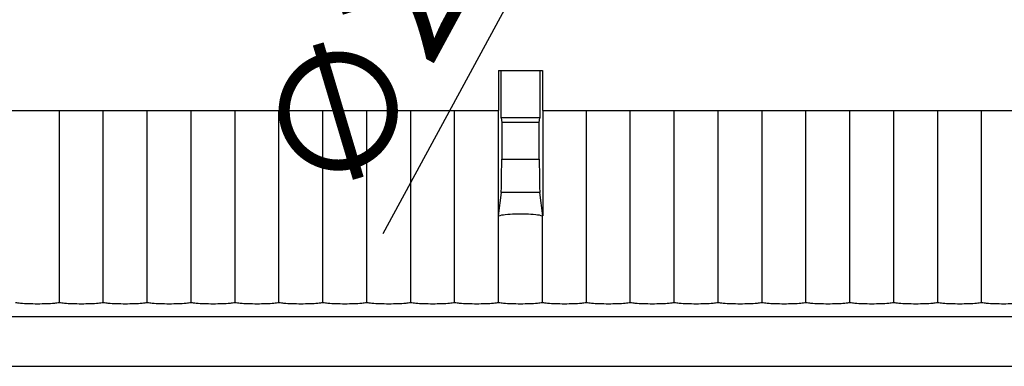
# Model space of a CAD drawing. Units: millimetres. Extents: x 1701 to 2136, y -485 to -175.
# Drawn here: x 1779 to 1808, y -290 to -280 of the extents above; entities that cross this region are included whole.
import ezdxf

# ---------------------------------------------------------------- set-up
doc = ezdxf.new("R2010")
doc.units = ezdxf.units.MM
doc.header["$LTSCALE"] = 0.25
doc.styles.get("Standard").update_dxf_attribs({"font": 'txt', "bigfont": 'hztxt.shx'})
doc.dimstyles.new('ISO-25', dxfattribs={"dimtxt": 3.5, "dimasz": 2.5, "dimexe": 1.25, "dimexo": 0.625, "dimtad": 1, "dimdsep": 46, "dimtxsty": 'Standard', "dimcen": 2.5, "dimclrd": 4, "dimclre": 4, "dimclrt": 6, "dimadec": 0, "dimazin": 0, "dimtfac": 1, "dimtmove": 0, "dimatfit": 3, "dimfxl": 1, "dimarcsym": 0})

# ---------------------------------------------------------------- blocks, each defined once
blk = doc.blocks.new('*D13')
at = {"color": 4, "lineweight": -2}
for p, q in [((1799.642, -267.04), (1800.832, -264.841)), ((1798.453, -269.239), (1797.263, -271.438)), ((1789.293, -286.17), (1796.073, -273.636))]:
    blk.add_line(p, q, dxfattribs=at)
at = {"color": 4}
for points in [[(1799.276, -266.842), (1800.009, -267.238), (1798.453, -269.239)], [(1795.707, -273.438), (1796.44, -273.835), (1797.263, -271.438)]]:
    blk.add_solid(points, dxfattribs=at)
at = {"layer": 'Defpoints', "color": 0}
for p in [(1798.453, -269.239), (1797.263, -271.438)]:
    blk.add_point(p, dxfattribs=at)
at = {"color": 6, "insert": (1789.999, -279.872), "char_height": 3.5, "attachment_point": 5, "rotation": 61.5849}
blk.add_mtext('∅2.5', dxfattribs=at)

msp = doc.modelspace()

# ---------------------------------------------------------------- linework, layer by layer
at = {"color": 7, "linetype": 'Continuous'}
for p, q in [((1792.711, -281.338), (1792.711, -282.526)), ((1792.711, -281.338), (1794.011, -281.338)), ((1792.787, -282.737), (1792.787, -281.338)), ((1793.935, -281.338), (1793.935, -282.737)), ((1794.011, -281.338), (1794.011, -282.526)), ((1766.358, -282.526), (1792.711, -282.526)), ((1779.711, -288.218), (1779.711, -282.526)), ((1781.011, -288.218), (1781.011, -282.526)), ((1782.311, -288.218), (1782.311, -282.526)), ((1783.611, -288.218), (1783.611, -282.526)), ((1784.911, -288.218), (1784.911, -282.526)), ((1786.211, -288.218), (1786.211, -282.526)), ((1787.511, -288.218), (1787.511, -282.526)), ((1788.811, -288.218), (1788.811, -282.526)), ((1790.111, -288.218), (1790.111, -282.526)), ((1791.411, -288.218), (1791.411, -282.526)), ((1792.704, -282.526), (1792.703, -285.642)), ((1794.011, -282.526), (1907.111, -282.526)), ((1794.018, -282.526), (1794.018, -285.64)), ((1795.311, -288.218), (1795.311, -282.526)), ((1796.611, -288.218), (1796.611, -282.526)), ((1797.911, -288.218), (1797.911, -282.526)), ((1799.211, -288.218), (1799.211, -282.526)), ((1800.511, -288.218), (1800.511, -282.526)), ((1801.811, -288.218), (1801.811, -282.526)), ((1803.111, -288.218), (1803.111, -282.526)), ((1804.411, -288.218), (1804.411, -282.526)), ((1805.711, -288.218), (1805.711, -282.526)), ((1807.011, -288.218), (1807.011, -282.526)), ((1792.787, -282.737), (1792.804, -282.877)), ((1793.935, -282.737), (1792.787, -282.737)), ((1792.804, -282.877), (1792.804, -283.96)), ((1793.918, -282.877), (1792.804, -282.877)), ((1793.918, -282.877), (1793.935, -282.737)), ((1793.918, -283.96), (1793.918, -282.877)), ((1792.804, -283.96), (1793.918, -283.96)), ((1792.789, -284.95), (1792.703, -285.642)), ((1793.933, -284.95), (1792.789, -284.95)), ((1794.018, -285.64), (1793.933, -284.95)), ((1792.711, -288.218), (1792.712, -285.642)), ((1834.118, -288.637), (1767.458, -288.637)), ((1767.458, -290.103), (1834.118, -290.103))]:
    msp.add_line(p, q, dxfattribs=at)
for centre, start_param, end_param in [((1792.787, -283.96), -3.001966, -1.570796), ((1793.935, -283.96), -4.712389, -3.281219)]:
    msp.add_ellipse(centre, major_axis=(0, 1), ratio=0.017455, start_param=start_param, end_param=end_param, dxfattribs=at)
for points, start_tangent, end_tangent in [([(1792.705, -285.644), (1792.909, -285.604), (1793.201, -285.583), (1793.521, -285.583), (1793.813, -285.604), (1794.017, -285.644)], (0.944246, 0.32924), (0.9454, -0.325912)), ([(1794.011, -288.218), (1794.011, -287.574), (1794.011, -286.929), (1794.011, -286.286), (1794.016, -285.642)], (0, 1), (0, 1)), ([(1779.711, -288.218), (1779.563, -288.238), (1779.334, -288.252), (1779.063, -288.257), (1778.791, -288.252), (1778.56, -288.238), (1778.411, -288.218)], (-0.976861, -0.213875), (-0.976861, 0.213874)), ([(1781.011, -288.218), (1780.863, -288.238), (1780.634, -288.252), (1780.363, -288.257), (1780.091, -288.252), (1779.86, -288.238), (1779.711, -288.218)], (-0.976861, -0.213875), (-0.976861, 0.213874)), ([(1782.311, -288.218), (1782.163, -288.238), (1781.934, -288.252), (1781.663, -288.257), (1781.391, -288.252), (1781.16, -288.238), (1781.011, -288.218)], (-0.976861, -0.213875), (-0.976861, 0.213874)), ([(1783.611, -288.218), (1783.463, -288.238), (1783.234, -288.252), (1782.963, -288.257), (1782.691, -288.252), (1782.46, -288.238), (1782.311, -288.218)], (-0.976861, -0.213875), (-0.976861, 0.213874)), ([(1784.911, -288.218), (1784.763, -288.238), (1784.534, -288.252), (1784.263, -288.257), (1783.991, -288.252), (1783.76, -288.238), (1783.611, -288.218)], (-0.976861, -0.213875), (-0.976861, 0.213874)), ([(1786.211, -288.218), (1786.063, -288.238), (1785.834, -288.252), (1785.563, -288.257), (1785.291, -288.252), (1785.06, -288.238), (1784.911, -288.218)], (-0.976861, -0.213875), (-0.976861, 0.213874)), ([(1787.511, -288.218), (1787.363, -288.238), (1787.134, -288.252), (1786.863, -288.257), (1786.591, -288.252), (1786.36, -288.238), (1786.211, -288.218)], (-0.976861, -0.213875), (-0.976861, 0.213874)), ([(1788.811, -288.218), (1788.663, -288.238), (1788.434, -288.252), (1788.163, -288.257), (1787.891, -288.252), (1787.66, -288.238), (1787.511, -288.218)], (-0.976861, -0.213875), (-0.976861, 0.213874)), ([(1790.111, -288.218), (1789.963, -288.238), (1789.734, -288.252), (1789.463, -288.257), (1789.191, -288.252), (1788.96, -288.238), (1788.811, -288.218)], (-0.976861, -0.213875), (-0.976861, 0.213874)), ([(1791.411, -288.218), (1791.263, -288.238), (1791.034, -288.252), (1790.763, -288.257), (1790.491, -288.252), (1790.26, -288.238), (1790.111, -288.218)], (-0.976861, -0.213875), (-0.976861, 0.213874)), ([(1792.711, -288.218), (1792.563, -288.238), (1792.334, -288.252), (1792.063, -288.257), (1791.791, -288.252), (1791.56, -288.238), (1791.411, -288.218)], (-0.976858, -0.213887), (-0.976861, 0.213874)), ([(1794.011, -288.218), (1793.863, -288.238), (1793.634, -288.252), (1793.363, -288.257), (1793.091, -288.252), (1792.86, -288.238), (1792.711, -288.218)], (-0.976858, -0.213887), (-0.976859, 0.213886)), ([(1795.311, -288.218), (1795.163, -288.238), (1794.934, -288.252), (1794.663, -288.257), (1794.391, -288.252), (1794.16, -288.238), (1794.011, -288.218)], (-0.976861, -0.213875), (-0.976859, 0.213886)), ([(1796.611, -288.218), (1796.463, -288.238), (1796.234, -288.252), (1795.963, -288.257), (1795.691, -288.252), (1795.46, -288.238), (1795.311, -288.218)], (-0.976861, -0.213875), (-0.976861, 0.213874)), ([(1797.911, -288.218), (1797.763, -288.238), (1797.534, -288.252), (1797.263, -288.257), (1796.991, -288.252), (1796.76, -288.238), (1796.611, -288.218)], (-0.976861, -0.213875), (-0.976861, 0.213874)), ([(1799.211, -288.218), (1799.063, -288.238), (1798.834, -288.252), (1798.563, -288.257), (1798.291, -288.252), (1798.06, -288.238), (1797.911, -288.218)], (-0.976861, -0.213875), (-0.976861, 0.213874)), ([(1800.511, -288.218), (1800.363, -288.238), (1800.134, -288.252), (1799.863, -288.257), (1799.591, -288.252), (1799.36, -288.238), (1799.211, -288.218)], (-0.976861, -0.213875), (-0.976861, 0.213874)), ([(1801.811, -288.218), (1801.663, -288.238), (1801.434, -288.252), (1801.163, -288.257), (1800.891, -288.252), (1800.66, -288.238), (1800.511, -288.218)], (-0.976861, -0.213875), (-0.976861, 0.213874)), ([(1803.111, -288.218), (1802.963, -288.238), (1802.734, -288.252), (1802.463, -288.257), (1802.191, -288.252), (1801.96, -288.238), (1801.811, -288.218)], (-0.976861, -0.213875), (-0.976861, 0.213874)), ([(1804.411, -288.218), (1804.263, -288.238), (1804.034, -288.252), (1803.763, -288.257), (1803.491, -288.252), (1803.26, -288.238), (1803.111, -288.218)], (-0.976861, -0.213875), (-0.976861, 0.213874)), ([(1805.711, -288.218), (1805.563, -288.238), (1805.334, -288.252), (1805.063, -288.257), (1804.791, -288.252), (1804.56, -288.238), (1804.411, -288.218)], (-0.976861, -0.213875), (-0.976861, 0.213874)), ([(1807.011, -288.218), (1806.863, -288.238), (1806.634, -288.252), (1806.363, -288.257), (1806.091, -288.252), (1805.86, -288.238), (1805.711, -288.218)], (-0.976861, -0.213875), (-0.976861, 0.213874)), ([(1808.311, -288.218), (1808.163, -288.238), (1807.934, -288.252), (1807.663, -288.257), (1807.391, -288.252), (1807.16, -288.238), (1807.011, -288.218)], (-0.976861, -0.213875), (-0.976861, 0.213874))]:
    msp.add_spline(points, degree=3, dxfattribs=dict(at, start_tangent=start_tangent, end_tangent=end_tangent))

# ---------------------------------------------------------------- dimensions: what is measured, and where the dimension line sits
dim = msp.add_diameter_dim_2p(p1=(1798.453, -269.239), p2=(1797.263, -271.438), dimstyle='ISO-25')
dim.commit()
dim.dimension.update_dxf_attribs({"geometry": '*D13', "text_midpoint": (1789.999, -279.872)})

doc.saveas('drawing.dxf')
